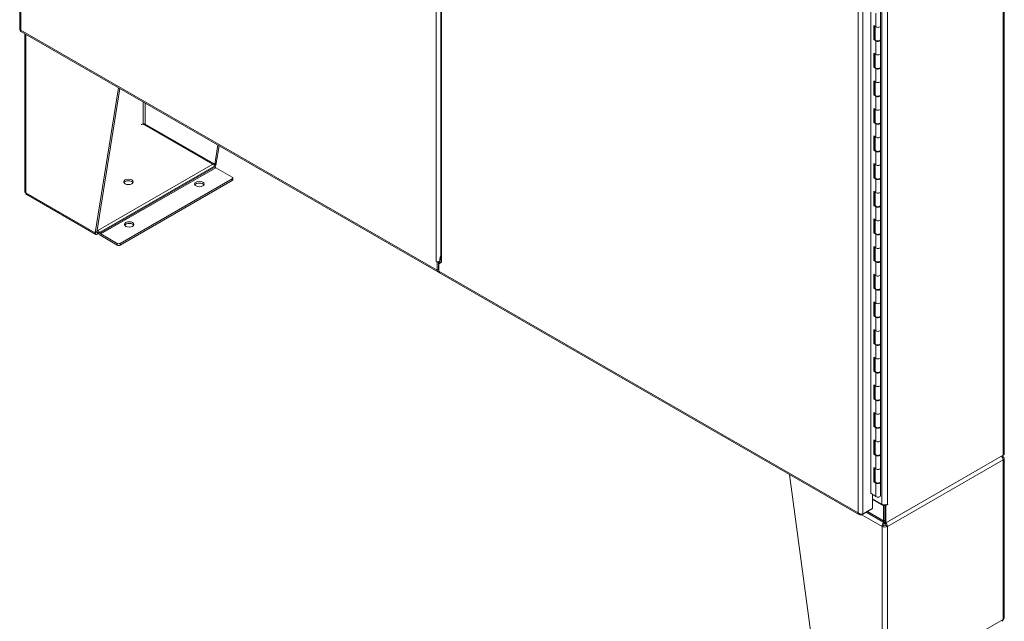
# Model space of a CAD drawing. Units: inches. Extents: x 18 to 393, y 7 to 247.
# Drawn here: x 352 to 392, y 82 to 106 of the extents above; entities that cross this region are included whole.
import ezdxf

# ---------------------------------------------------------------- set-up
doc = ezdxf.new("R2010")
doc.units = ezdxf.units.IN
doc.header["$LTSCALE"] = 24
doc.header["$MEASUREMENT"] = 0
doc.layers.add('Visible (ANSI)', color=7, linetype='Continuous', lineweight=5)
doc.layers.add('Visible Narrow (ANSI)', color=7, linetype='Continuous', lineweight=5)

msp = doc.modelspace()

# ---------------------------------------------------------------- linework, layer by layer
at = {"layer": 'Visible (ANSI)'}
for p, q in [((351.56243, 145.39915), (351.56243, 106.0111)), ((391.52851, 129.11838), (391.52851, 88.80144)), ((386.1131, 87.19293), (386.1131, 125.3315)), ((368.65067, 111.34153), (368.65067, 96.68739)), ((386.50911, 106.16701), (386.50911, 106.7164)), ((351.60775, 105.9327), (368.53534, 96.18474)), ((386.23268, 106.18015), (386.31202, 106.1257)), ((386.23268, 105.60833), (386.23268, 106.18015)), ((386.26892, 106.15527), (386.26892, 105.62585)), ((386.28591, 105.61762), (386.28591, 106.14362)), ((386.50911, 105.61762), (386.50911, 106.16701)), ((351.76599, 99.45016), (351.76599, 105.84157)), ((386.26892, 105.62585), (386.23268, 105.60833)), ((386.31202, 105.55388), (386.23268, 105.60833)), ((386.26892, 105.62585), (386.28608, 105.61407)), ((386.50911, 105.0458), (386.50911, 105.59519)), ((386.23268, 105.05894), (386.31202, 105.00449)), ((386.23268, 104.48713), (386.23268, 105.05894)), ((386.26892, 105.03407), (386.26892, 104.50464)), ((386.28591, 104.49641), (386.28591, 105.02241)), ((386.50911, 104.49641), (386.50911, 105.0458)), ((386.26892, 104.50464), (386.23268, 104.48713)), ((386.31202, 104.43268), (386.23268, 104.48713)), ((386.26892, 104.50464), (386.28608, 104.49287)), ((386.50911, 103.92459), (386.50911, 104.47399)), ((386.23268, 103.93773), (386.31202, 103.88328)), ((386.23268, 103.36592), (386.23268, 103.93773)), ((386.26892, 103.91286), (386.26892, 103.38343)), ((386.50911, 103.3752), (386.50911, 103.92459)), ((354.6311, 97.76447), (355.5748, 103.64822)), ((355.62516, 103.61922), (354.69171, 97.79937)), ((386.28591, 103.3752), (386.28591, 103.9012)), ((386.26892, 103.38343), (386.23268, 103.36592)), ((386.31202, 103.31147), (386.23268, 103.36592)), ((386.26892, 103.38343), (386.28608, 103.37166)), ((386.50911, 102.80339), (386.50911, 103.35278)), ((386.23268, 102.81653), (386.31202, 102.76208)), ((386.23268, 102.24471), (386.23268, 102.81653)), ((386.26892, 102.79165), (386.26892, 102.26222)), ((386.28591, 102.254), (386.28591, 102.78)), ((386.50911, 102.254), (386.50911, 102.80339)), ((359.39918, 100.55083), (356.61315, 102.15519)), ((386.26892, 102.26222), (386.23268, 102.24471)), ((386.31202, 102.19026), (386.23268, 102.24471)), ((386.26892, 102.26222), (386.28608, 102.25045)), ((386.50911, 101.68218), (386.50911, 102.23157)), ((386.23268, 101.69532), (386.31202, 101.64087)), ((386.23268, 101.1235), (386.23268, 101.69532)), ((386.26892, 101.67044), (386.26892, 101.14102)), ((386.28591, 101.13279), (386.28591, 101.65879)), ((386.50911, 101.13279), (386.50911, 101.68218)), ((359.47984, 100.55667), (359.60358, 101.3282)), ((359.65394, 101.2992), (359.54045, 100.59157)), ((386.26892, 101.14102), (386.23268, 101.1235)), ((386.31202, 101.06905), (386.23268, 101.1235)), ((386.26892, 101.14102), (386.28608, 101.12924)), ((386.50911, 100.56097), (386.50911, 101.11036)), ((359.49035, 100.44371), (359.47418, 100.47172)), ((359.47984, 100.55667), (359.5019, 100.56937)), ((359.5019, 100.56937), (359.54045, 100.59157)), ((359.52249, 100.40981), (360.18914, 100.02591)), ((386.23268, 100.57411), (386.31202, 100.51966)), ((386.23268, 100.0023), (386.23268, 100.57411)), ((386.26892, 100.54924), (386.26892, 100.01981)), ((386.28591, 100.01158), (386.28591, 100.53758)), ((386.50911, 100.01158), (386.50911, 100.56097)), ((360.18914, 99.95611), (355.64345, 97.33842)), ((360.21425, 99.92094), (360.21425, 99.99101)), ((386.26892, 100.01981), (386.23268, 100.0023)), ((386.31202, 99.94785), (386.23268, 100.0023)), ((386.26892, 100.01981), (386.28608, 100.00804)), ((386.50911, 99.43976), (386.50911, 99.98916)), ((355.64345, 97.26835), (360.18914, 99.88603)), ((351.84651, 99.31708), (354.65329, 97.70076)), ((386.23268, 99.4529), (386.31202, 99.39845)), ((386.23268, 98.88109), (386.23268, 99.4529)), ((386.26892, 99.42803), (386.26892, 98.8986)), ((386.28591, 98.89037), (386.28591, 99.41637)), ((386.50911, 98.89037), (386.50911, 99.43976)), ((386.26892, 98.8986), (386.23268, 98.88109)), ((386.31202, 98.82664), (386.23268, 98.88109)), ((386.26892, 98.8986), (386.28608, 98.88683)), ((386.50911, 98.31856), (386.50911, 98.86795)), ((386.23268, 98.3317), (386.31202, 98.27725)), ((386.23268, 97.75988), (386.23268, 98.3317)), ((386.50911, 97.76917), (386.50911, 98.31856)), ((386.26892, 98.30682), (386.26892, 97.77739)), ((386.28591, 97.76917), (386.28591, 98.29517)), ((354.6311, 97.76447), (354.66965, 97.78666)), ((354.66965, 97.78666), (354.69171, 97.79937)), ((354.73228, 97.79326), (354.69425, 97.81516)), ((354.70454, 97.87931), (354.73228, 97.86333)), ((354.71916, 97.78336), (354.73432, 97.79208)), ((354.71916, 97.78336), (354.71916, 97.71328)), ((354.71916, 97.71328), (354.77309, 97.74434)), ((354.78059, 97.73135), (354.76442, 97.75936)), ((354.80728, 97.78423), (354.82345, 97.75622)), ((355.52224, 97.33842), (354.85559, 97.72232)), ((354.85559, 97.65224), (355.52224, 97.26835)), ((386.26892, 97.77739), (386.23268, 97.75988)), ((386.31202, 97.70543), (386.23268, 97.75988)), ((386.26892, 97.77739), (386.28608, 97.76562)), ((386.50911, 97.19735), (386.50911, 97.74674)), ((386.23268, 97.21049), (386.31202, 97.15604)), ((386.23268, 96.63867), (386.23268, 97.21049)), ((386.26892, 97.18561), (386.26892, 96.65619)), ((386.28591, 96.64796), (386.28591, 97.17396)), ((386.50911, 96.64796), (386.50911, 97.19735)), ((368.46157, 96.60613), (368.46167, 96.60607)), ((368.46157, 96.60601), (368.46157, 96.60613)), ((368.46167, 96.60607), (368.46157, 96.60601)), ((368.50713, 96.57978), (368.46157, 96.60601)), ((368.51874, 96.58647), (368.50713, 96.57978)), ((368.50713, 96.24704), (368.50713, 96.57978)), ((368.55755, 96.27607), (368.55755, 96.58909)), ((368.55755, 96.25329), (368.55755, 96.58449)), ((368.56568, 96.29494), (368.56568, 96.59369)), ((368.69039, 96.57373), (368.56917, 96.50338)), ((368.56917, 96.50338), (368.56917, 96.21131)), ((368.61396, 96.52937), (368.61396, 96.68846)), ((368.69039, 96.57384), (368.69049, 96.57378)), ((368.69039, 96.57373), (368.69049, 96.57378)), ((368.69049, 96.57367), (368.69039, 96.57373)), ((368.69049, 96.57378), (368.69049, 96.57367)), ((386.26892, 96.65619), (386.23268, 96.63867)), ((386.31202, 96.58422), (386.23268, 96.63867)), ((386.26892, 96.65619), (386.28608, 96.64441)), ((386.50911, 96.07614), (386.50911, 96.62553)), ((368.55755, 96.29962), (368.56568, 96.29494)), ((368.56917, 96.2466), (368.55755, 96.25329)), ((368.59739, 96.14901), (385.6462, 86.33125)), ((386.23268, 96.08928), (386.31202, 96.03483)), ((386.23268, 95.51747), (386.23268, 96.08928)), ((386.26892, 96.06441), (386.26892, 95.53498)), ((386.28591, 95.52675), (386.28591, 96.05275)), ((386.50911, 95.52675), (386.50911, 96.07614)), ((386.26892, 95.53498), (386.23268, 95.51747)), ((386.26892, 95.53498), (386.28608, 95.52321)), ((386.31202, 95.46302), (386.23268, 95.51747)), ((386.50911, 94.95493), (386.50911, 95.50433)), ((386.23268, 94.96807), (386.31202, 94.91362)), ((386.23268, 94.39626), (386.23268, 94.96807)), ((386.26892, 94.9432), (386.26892, 94.41377)), ((386.28591, 94.40554), (386.28591, 94.93154)), ((386.50911, 94.40554), (386.50911, 94.95493)), ((386.26892, 94.41377), (386.23268, 94.39626)), ((386.31202, 94.34181), (386.23268, 94.39626)), ((386.26892, 94.41377), (386.28608, 94.402)), ((386.50911, 93.83373), (386.50911, 94.38312)), ((386.23268, 93.84687), (386.31202, 93.79242)), ((386.23268, 93.27505), (386.23268, 93.84687)), ((386.26892, 93.82199), (386.26892, 93.29256)), ((386.28591, 93.28434), (386.28591, 93.81034)), ((386.50911, 93.28434), (386.50911, 93.83373)), ((386.26892, 93.29256), (386.23268, 93.27505)), ((386.31202, 93.2206), (386.23268, 93.27505)), ((386.26892, 93.29256), (386.28608, 93.28079)), ((386.50911, 92.71252), (386.50911, 93.26191)), ((386.23268, 92.72566), (386.31202, 92.67121)), ((386.23268, 92.15384), (386.23268, 92.72566)), ((386.26892, 92.70078), (386.26892, 92.17136)), ((386.28591, 92.16313), (386.28591, 92.68913)), ((386.50911, 92.16313), (386.50911, 92.71252)), ((386.26892, 92.17136), (386.23268, 92.15384)), ((386.31202, 92.09939), (386.23268, 92.15384)), ((386.26892, 92.17136), (386.28608, 92.15958)), ((386.50911, 91.59131), (386.50911, 92.1407)), ((386.23268, 91.60445), (386.31202, 91.55)), ((386.23268, 91.03264), (386.23268, 91.60445)), ((386.26892, 91.57958), (386.26892, 91.05015)), ((386.28591, 91.04192), (386.28591, 91.56792)), ((386.50911, 91.04192), (386.50911, 91.59131)), ((386.26892, 91.05015), (386.23268, 91.03264)), ((386.31202, 90.97819), (386.23268, 91.03264)), ((386.26892, 91.05015), (386.28608, 91.03838)), ((386.50911, 90.4701), (386.50911, 91.0195)), ((386.23268, 90.48324), (386.31202, 90.4288)), ((386.23268, 89.91143), (386.23268, 90.48324)), ((386.26892, 90.45837), (386.26892, 89.92894)), ((386.28591, 89.92071), (386.28591, 90.44671)), ((386.50911, 89.92071), (386.50911, 90.4701)), ((386.26892, 89.92894), (386.23268, 89.91143)), ((386.26892, 89.92894), (386.28608, 89.91717)), ((386.31202, 89.85698), (386.23268, 89.91143)), ((386.50911, 89.3489), (386.50911, 89.89829)), ((386.23268, 89.36204), (386.31202, 89.30759)), ((386.23268, 88.79022), (386.23268, 89.36204)), ((386.26892, 89.33716), (386.26892, 88.80773)), ((386.28591, 88.79951), (386.28591, 89.32551)), ((386.50911, 88.79951), (386.50911, 89.3489)), ((386.26892, 88.80773), (386.23268, 88.79022)), ((386.31202, 88.73577), (386.23268, 88.79022)), ((386.26892, 88.80773), (386.28608, 88.79596)), ((386.50911, 88.22769), (386.50911, 88.77708)), ((391.4888, 88.74622), (386.72577, 86.00337)), ((386.74353, 86.01337), (391.48383, 88.74313)), ((391.48383, 88.74313), (391.48383, 88.74336)), ((391.47862, 88.68158), (391.44235, 88.6607)), ((391.52255, 82.13852), (391.52255, 88.6205)), ((382.8044, 87.96774), (383.7481, 80.99711)), ((386.23268, 88.24083), (386.31202, 88.18638)), ((386.23268, 87.66901), (386.23268, 88.24083)), ((386.26892, 88.21595), (386.26892, 87.68653)), ((386.28591, 87.6783), (386.28591, 88.2043)), ((386.50911, 87.6783), (386.50911, 88.22769)), ((386.26892, 87.68653), (386.23268, 87.66901)), ((386.31202, 87.61456), (386.23268, 87.66901)), ((386.26892, 87.89874), (386.28199, 87.89122)), ((386.26892, 87.79712), (386.28591, 87.78734)), ((386.28199, 87.75107), (386.26892, 87.75859)), ((386.26892, 87.68653), (386.28608, 87.67475)), ((386.50911, 87.10648), (386.50911, 87.65587)), ((386.1131, 87.20169), (386.31202, 87.06517)), ((386.12004, 87.19693), (386.1131, 87.19293)), ((386.17613, 86.57841), (386.17613, 87.15843)), ((386.55673, 86.75517), (386.17613, 86.97434)), ((386.62491, 86.68675), (386.17613, 86.94519)), ((386.65483, 86.7276), (386.67534, 86.71579)), ((386.67534, 86.03241), (386.67534, 86.72687)), ((386.72577, 86.69941), (386.67806, 86.72689)), ((386.7944, 86.73893), (386.72577, 86.69941)), ((386.79395, 86.75517), (386.7944, 86.75542)), ((385.73637, 86.32495), (386.12536, 86.54895)), ((385.73637, 86.3508), (385.73637, 86.32495)), ((385.78714, 86.35441), (386.17613, 86.57841)), ((386.65982, 86.00515), (385.92043, 86.43094)), ((386.12536, 86.54895), (386.12536, 86.54918)), ((386.67534, 86.71579), (386.62491, 86.68675)), ((386.62491, 86.68675), (386.62491, 86.08221)), ((386.67534, 86.71579), (386.67534, 86.11125)), ((386.72577, 86.00337), (386.72577, 86.69941)), ((386.66463, 85.97428), (386.66463, 86.00268)), ((386.67534, 86.03241), (386.72577, 86.00337)), ((386.68605, 85.97428), (386.68605, 85.99745)), ((386.62988, 85.88938), (386.56927, 85.85448)), ((386.78141, 85.85448), (386.7208, 85.88938))]:
    msp.add_line(p, q, dxfattribs=at)
for centre, major_axis, ratio, start_param, end_param in [((386.39751, 106.16701), (0.1116, 0), 0.5758617, 3.83972435, 6.28318531), ((386.39751, 106.16701), (0.1116, 0), 0.5758617, 3.83972435, 6.28318531), ((386.39751, 105.61762), (-0.1116, 0), 0.5758617, 0, 3.14159267), ((386.39751, 105.59519), (0.1116, 0), 0.5758617, 3.83972435, 6.45854579), ((386.39751, 105.0458), (0.1116, 0), 0.5758617, 3.83972435, 6.28318531), ((386.39751, 105.0458), (0.1116, 0), 0.5758617, 3.83972435, 6.28318531), ((386.39751, 104.49641), (-0.1116, 0), 0.5758617, 0, 3.14159265), ((386.39751, 104.47399), (0.1116, 0), 0.5758617, 3.83972435, 6.45854579), ((386.39751, 103.92459), (0.1116, 0), 0.5758617, 3.83972435, 6.28318531), ((386.39751, 103.92459), (0.1116, 0), 0.5758617, 3.83972435, 6.28318531), ((386.39751, 103.3752), (-0.1116, 0), 0.5758617, 0, 3.14159265), ((386.39751, 103.35278), (0.1116, 0), 0.5758617, 3.83972435, 6.45854579), ((386.39751, 102.80339), (0.1116, 0), 0.5758617, 3.83972435, 6.28318531), ((386.39751, 102.80339), (0.1116, 0), 0.5758617, 3.83972435, 6.28318531), ((356.55254, 102.12029), (0.08571, 0), 0.5758617, 0.78539816, 2.31676332), ((356.6132, 102.1551), (0.06429, 0), 0.5758617, 0.78539816, 2.35619449), ((386.39751, 102.254), (-0.1116, 0), 0.5758617, 0, 3.14159267), ((386.39751, 102.23157), (0.1116, 0), 0.5758617, 3.83972435, 6.45854579), ((386.39751, 101.68218), (0.1116, 0), 0.5758617, 3.83972435, 6.28318531), ((386.39751, 101.68218), (0.1116, 0), 0.5758617, 3.83972435, 6.28318531), ((386.39751, 101.13279), (-0.1116, 0), 0.5758617, 0, 3.14159265), ((386.39751, 101.11036), (0.1116, 0), 0.5758617, 3.83972435, 6.45854579), ((359.39918, 100.42819), (-0.07485, 0.12999), 0.57809312, 4.71432269, 5.49972085), ((359.52249, 100.46237), (-0.03208, 0.05571), 0.57809312, 1.57273004, 2.3581282), ((386.39751, 100.56097), (0.1116, 0), 0.5758617, 3.83972435, 6.28318531), ((386.39751, 100.56097), (0.1116, 0), 0.5758617, 3.83972435, 6.28318531), ((360.12853, 99.99101), (0.08571, 0), 0.5758617, 5.49778714, 7.06858347), ((360.12853, 99.92094), (0.08571, 0), 0.5758617, 5.49778714, 6.28318531), ((386.39751, 100.01158), (-0.1116, 0), 0.5758617, 0, 3.14159264), ((386.39751, 99.98916), (0.1116, 0), 0.5758617, 3.83972435, 6.45854579), ((355.9768, 99.76407), (0.19286, 0), 0.5758617, 0.32097029, 2.82062236), ((358.85574, 99.67662), (0.19286, 0), 0.5758617, 0.32097029, 2.82062236), ((351.91599, 99.45016), (-0.15, 0), 0.5758617, 0, 0.78539816), ((386.39751, 99.43976), (0.1116, 0), 0.5758617, 3.83972435, 6.28318531), ((386.39751, 99.43976), (0.1116, 0), 0.5758617, 3.83972435, 6.28318531), ((386.39751, 98.89037), (-0.1116, 0), 0.5758617, 0, 3.14159267), ((386.39751, 98.86795), (0.1116, 0), 0.5758617, 3.83972435, 6.45854579), ((386.39751, 98.31856), (0.1116, 0), 0.5758617, 3.83972435, 6.28318531), ((386.39751, 98.31856), (0.1116, 0), 0.5758617, 3.83972435, 6.28318531), ((356.00711, 98.0362), (0.19286, 0), 0.5758617, 0.32097029, 2.82062236), ((354.73228, 97.7407), (-0.07485, 0.12999), 0.57809312, 4.71432269, 5.49972085), ((354.73228, 97.7407), (-0.03208, 0.05571), 0.57809312, 4.71432269, 5.45483773), ((354.85559, 97.77488), (-0.07485, 0.12999), 0.57809312, 1.57273004, 2.3581282), ((354.85559, 97.77488), (-0.03208, 0.05571), 0.57809312, 1.57273004, 2.3581282), ((386.39751, 97.76917), (-0.1116, 0), 0.5758617, 0, 3.14159265), ((386.39751, 97.74674), (0.1116, 0), 0.5758617, 3.83972435, 6.45854579), ((355.58285, 97.37332), (-0.08571, 0), 0.5758617, 0.78539816, 2.35619449), ((355.58285, 97.30325), (0.08571, 0), 0.5758617, 3.92699082, 5.49778714), ((386.39751, 97.19735), (0.1116, 0), 0.5758617, 3.83972435, 6.28318531), ((386.39751, 97.19735), (0.1116, 0), 0.5758617, 3.83972435, 6.28318531), ((368.75034, 96.76699), (0.09624, 0.16713), 0.57809312, 1.60297055, 2.35426078), ((368.55755, 96.66129), (-0.1356, 0), 0.5758617, 0.78539816, 1.49161285), ((368.78627, 96.62905), (-0.1356, 0), 0.5758617, 0.78389157, 0.78539816), ((386.39751, 96.64796), (-0.1116, 0), 0.5758617, 0, 3.14159265), ((386.39751, 96.62553), (0.1116, 0), 0.5758617, 3.83972435, 6.45854579), ((368.60301, 96.30225), (-0.06767, -0.11751), 0.57809312, 5.49585344, 6.75743862), ((368.66506, 96.26652), (-0.06767, -0.11751), 0.57809312, 5.49585344, 6.28318531), ((386.39751, 96.07614), (0.1116, 0), 0.5758617, 3.83972435, 6.28318531), ((386.39751, 96.07614), (0.1116, 0), 0.5758617, 3.83972435, 6.28318531), ((386.39751, 95.52675), (-0.1116, 0), 0.5758617, 0, 3.14159265), ((386.39751, 95.50433), (0.1116, 0), 0.5758617, 3.83972435, 6.45854579), ((386.39751, 94.95493), (0.1116, 0), 0.5758617, 3.83972435, 6.28318531), ((386.39751, 94.95493), (0.1116, 0), 0.5758617, 3.83972435, 6.28318531), ((386.39751, 94.40554), (-0.1116, 0), 0.5758617, 0, 3.14159265), ((386.39751, 94.38312), (0.1116, 0), 0.5758617, 3.83972435, 6.45854579), ((386.39751, 93.83373), (0.1116, 0), 0.5758617, 3.83972435, 6.28318531), ((386.39751, 93.83373), (0.1116, 0), 0.5758617, 3.83972435, 6.28318531), ((386.39751, 93.28434), (-0.1116, 0), 0.5758617, 0, 3.14159265), ((386.39751, 93.26191), (0.1116, 0), 0.5758617, 3.83972435, 6.45854579), ((386.39751, 92.71252), (0.1116, 0), 0.5758617, 3.83972435, 6.28318531), ((386.39751, 92.71252), (0.1116, 0), 0.5758617, 3.83972435, 6.28318531), ((386.39751, 92.16313), (-0.1116, 0), 0.5758617, 0, 3.14159267), ((386.39751, 92.1407), (0.1116, 0), 0.5758617, 3.83972435, 6.45854579), ((386.39751, 91.59131), (0.1116, 0), 0.5758617, 3.83972435, 6.28318531), ((386.39751, 91.59131), (0.1116, 0), 0.5758617, 3.83972435, 6.28318531), ((386.39751, 91.04192), (-0.1116, 0), 0.5758617, 0, 3.14159265), ((386.39751, 91.0195), (0.1116, 0), 0.5758617, 3.83972435, 6.45854579), ((386.39751, 90.4701), (0.1116, 0), 0.5758617, 3.83972435, 6.28318531), ((386.39751, 90.4701), (0.1116, 0), 0.5758617, 3.83972435, 6.28318531), ((386.39751, 89.92071), (-0.1116, 0), 0.5758617, 0, 3.14159265), ((386.39751, 89.89829), (0.1116, 0), 0.5758617, 3.83972435, 6.45854579), ((386.39751, 89.3489), (0.1116, 0), 0.5758617, 3.83972435, 6.28318531), ((386.39751, 89.3489), (0.1116, 0), 0.5758617, 3.83972435, 6.28318531), ((386.39751, 88.79951), (-0.1116, 0), 0.5758617, 0, 3.14159265), ((386.39751, 88.77708), (0.1116, 0), 0.5758617, 3.83972435, 6.45854579), ((391.39291, 88.80144), (0.1356, 0), 0.5758617, 5.49778714, 6.28318531), ((391.37255, 88.6205), (0.15, 0), 0.5758617, 5.49778714, 7.06858347), ((386.39751, 88.22769), (0.1116, 0), 0.5758617, 3.83972435, 6.28318531), ((386.39751, 88.22769), (0.1116, 0), 0.5758617, 3.83972435, 6.28318531), ((386.28199, 87.82115), (0.04277, -0.07428), 0.57809312, 2.29338904, 2.3581282), ((386.28199, 87.82115), (-0.04277, 0.07428), 0.57809312, 2.3581282, 2.42286735), ((386.39751, 87.6783), (-0.1116, 0), 0.5758617, 0, 3.14159265), ((386.39751, 87.65587), (0.1116, 0), 0.5758617, 3.83972435, 6.45854579), ((386.39751, 87.10648), (0.1116, 0), 0.5758617, 3.83972435, 6.28318531), ((386.67534, 86.82347), (-0.16774, 0), 0.5758617, 0.78539816, 2.35619449), ((386.7944, 86.74718), (0.00503, 0.00874), 0.57809312, 3.92505711, 7.06664976), ((386.74353, 86.15051), (-0.08371, -0.14536), 0.57809312, 5.49585344, 6.90474273), ((386.74353, 86.15051), (0.08371, 0.14536), 0.57809312, 3.8677601, 3.92505711), ((386.67534, 85.91556), (-0.15, 0), 0.5758617, 0.78539816, 2.35619449), ((386.67534, 85.91556), (0.06429, 0), 0.5758617, 3.92699082, 5.49778714), ((391.37255, 82.13852), (0.15, 0), 0.5758617, 5.49778714, 6.28318531)]:
    msp.add_ellipse(centre, major_axis=major_axis, ratio=ratio, start_param=start_param, end_param=end_param, dxfattribs=at)
for centre in [(355.9768, 99.83415), (358.85574, 99.74669), (356.00711, 98.10628)]:
    msp.add_ellipse(centre, major_axis=(0.19286, 0), ratio=0.5758617, dxfattribs=at)
for points, knots in [([(351.56245, 106.0111), (351.56244, 106.00936), (351.56274, 106.00761), (351.56335, 106.00588), (351.56688, 105.996), (351.58078, 105.98687), (351.60214, 105.98197)], [-0.5, -0.5, -0.5, -0.5, -0.425610529, -0.425610529, -0.425610529, 0, 0, 0, 0]), ([(351.60776, 105.93272), (351.6062, 105.9336), (351.6048, 105.93476), (351.60358, 105.9362), (351.59674, 105.94427), (351.59574, 105.96095), (351.60214, 105.98197)], [-0.501231037, -0.501231037, -0.501231037, -0.501231037, -0.425610529, -0.425610529, -0.425610529, 0, 0, 0, 0]), ([(359.47814, 100.46485), (359.49041, 100.47801), (359.50151, 100.49269), (359.5107, 100.50807), (359.52747, 100.53612), (359.53793, 100.56609), (359.54045, 100.59157)], [0.55103152, 0.55103152, 0.55103152, 0.55103152, 0.91202272, 0.91202272, 0.91202272, 1.57079633, 1.57079633, 1.57079633, 1.57079633]), ([(351.84653, 99.31713), (351.843, 99.31912), (351.83969, 99.32148), (351.83661, 99.3242), (351.82086, 99.33815), (351.81142, 99.36128), (351.80993, 99.38908)], [0.783464455, 0.783464455, 0.783464455, 0.783464455, 0.912022725, 0.912022725, 0.912022725, 1.570796327, 1.570796327, 1.570796327, 1.570796327]), ([(354.6311, 97.76447), (354.62762, 97.72919), (354.63978, 97.70334), (354.66179, 97.69721), (354.67769, 97.69278), (354.69839, 97.69842), (354.71916, 97.71328)], [0, 0, 0, 0, 0.91202272, 0.91202272, 0.91202272, 1.57079633, 1.57079633, 1.57079633, 1.57079633]), ([(354.69171, 97.79937), (354.68741, 97.7821), (354.69362, 97.77139), (354.70474, 97.77428), (354.70912, 97.77542), (354.71414, 97.77851), (354.71916, 97.78336)], [0, 0, 0, 0, 1.12719708, 1.12719708, 1.12719708, 1.57079633, 1.57079633, 1.57079633, 1.57079633]), ([(368.65072, 96.68738), (368.65069, 96.68145), (368.65098, 96.67551), (368.6516, 96.6696), (368.65511, 96.6358), (368.66896, 96.60277), (368.69025, 96.57392)], [0.785398163, 0.785398163, 0.785398163, 0.785398163, 0.902221711, 0.902221711, 0.902221711, 1.569289735, 1.569289735, 1.569289735, 1.569289735]), ([(391.41016, 88.70061), (391.42623, 88.68436), (391.44069, 88.66511), (391.45193, 88.64468), (391.46768, 88.61604), (391.47712, 88.58549), (391.47862, 88.55942)], [0.44226167, 0.44226167, 0.44226167, 0.44226167, 0.91202272, 0.91202272, 0.91202272, 1.57079633, 1.57079633, 1.57079633, 1.57079633]), ([(385.73637, 86.32495), (385.6989, 86.31331), (385.66173, 86.31784), (385.63522, 86.33868), (385.61557, 86.35413), (385.60177, 86.37818), (385.59537, 86.40657)], [-1, -1, -1, -1, -0.425610529, -0.425610529, -0.425610529, 0, 0, 0, 0]), ([(385.75735, 86.35062), (385.73267, 86.3496), (385.70355, 86.3532), (385.67545, 86.36203), (385.64544, 86.37146), (385.61674, 86.38686), (385.59537, 86.40657)], [-0.824125363, -0.824125363, -0.824125363, -0.824125363, -0.425610529, -0.425610529, -0.425610529, 0, 0, 0, 0]), ([(386.63514, 86.01927), (386.61601, 85.99913), (386.59878, 85.97301), (386.58698, 85.94492), (386.57422, 85.91455), (386.56778, 85.88227), (386.56927, 85.85448)], [0.30263425, 0.30263425, 0.30263425, 0.30263425, 0.91202272, 0.91202272, 0.91202272, 1.57079633, 1.57079633, 1.57079633, 1.57079633]), ([(386.62988, 85.88938), (386.62732, 85.9106), (386.63528, 85.93739), (386.64814, 85.95622), (386.6532, 85.96363), (386.65891, 85.96983), (386.66463, 85.97428)], [0, 0, 0, 0, 1.12719708, 1.12719708, 1.12719708, 1.57079633, 1.57079633, 1.57079633, 1.57079633]), ([(386.7208, 85.88938), (386.72336, 85.9106), (386.7154, 85.93739), (386.70254, 85.95622), (386.69748, 85.96363), (386.69177, 85.96983), (386.68605, 85.97428)], [0, 0, 0, 0, 1.12719708, 1.12719708, 1.12719708, 1.57079633, 1.57079633, 1.57079633, 1.57079633]), ([(386.78141, 85.85448), (386.78348, 85.89295), (386.76991, 85.94002), (386.74649, 85.97872), (386.74089, 85.98797), (386.73477, 85.99672), (386.7283, 86.0048)], [0, 0, 0, 0, 0.91202272, 0.91202272, 0.91202272, 1.12991659, 1.12991659, 1.12991659, 1.12991659])]:
    msp.add_open_spline(points, degree=3, knots=knots, dxfattribs=at)
for points in [[(356.56774, 102.18127), (356.56727, 102.17732), (356.56715, 102.17317), (356.56737, 102.16891)], [(356.65866, 102.18127), (356.66044, 102.16654), (356.65715, 102.14913), (356.65066, 102.13355)], [(359.47984, 100.55667), (359.47611, 100.54173), (359.46451, 100.52264), (359.44868, 100.50812)], [(368.54683, 96.58344), (368.56973, 96.59501), (368.593, 96.61012), (368.6139, 96.6282)], [(391.47862, 88.68158), (391.47756, 88.70116), (391.47245, 88.71831), (391.46406, 88.73165)], [(385.78714, 86.35441), (385.77831, 86.35238), (385.76825, 86.35106), (385.75735, 86.35062)], [(391.47862, 82.07744), (391.47683, 82.04423), (391.46338, 82.01803), (391.442, 82.00549)]]:
    msp.add_open_spline(points, degree=3, dxfattribs=at)
at = {"layer": 'Visible Narrow (ANSI)'}
for p, q in [((351.60214, 145.31785), (351.60214, 105.98197)), ((368.46167, 96.60607), (368.46167, 135.27624)), ((391.4888, 88.74622), (391.4888, 129.06316)), ((385.59537, 86.40657), (385.59537, 125.74245)), ((385.78714, 125.79461), (385.78714, 86.35441)), ((386.55673, 86.75517), (386.55673, 125.64705)), ((386.79395, 125.64705), (386.79395, 86.75517)), ((368.69039, 111.31805), (368.69039, 96.57384)), ((386.31202, 106.1257), (386.31202, 106.67509)), ((351.60214, 105.98197), (368.50713, 96.24704)), ((351.80993, 105.81627), (351.80993, 99.38908)), ((386.31202, 105.00449), (386.31202, 105.55388)), ((386.31202, 103.88328), (386.31202, 104.43268)), ((386.31202, 102.76208), (386.31202, 103.31147)), ((356.56774, 102.18127), (356.56774, 103.07642)), ((356.65866, 103.02407), (356.65866, 102.18127)), ((356.5474, 102.16956), (356.56774, 102.18127)), ((356.65866, 102.18127), (359.47984, 100.55667)), ((386.31202, 101.64087), (386.31202, 102.19026)), ((386.31202, 100.51966), (386.31202, 101.06905)), ((359.39918, 100.55083), (354.73228, 97.86333)), ((359.47418, 100.47172), (354.80728, 97.78423)), ((359.49035, 100.44371), (354.82345, 97.75622)), ((359.52249, 100.40981), (354.85559, 97.72232)), ((360.18914, 99.95611), (360.18914, 99.88603)), ((386.31202, 99.39845), (386.31202, 99.94785)), ((351.80993, 99.38908), (354.6311, 97.76447)), ((386.31202, 98.27725), (386.31202, 98.82664)), ((354.69167, 97.79919), (354.71916, 97.78336)), ((386.31202, 97.15604), (386.31202, 97.70543)), ((355.52224, 97.33842), (355.52224, 97.26835)), ((355.64345, 97.26835), (355.64345, 97.33842)), ((368.61396, 96.55201), (368.55755, 96.58449)), ((368.60169, 96.61801), (368.61396, 96.61095)), ((368.65194, 96.66659), (368.61396, 96.68846)), ((386.31202, 96.03483), (386.31202, 96.58422)), ((368.50713, 96.24704), (368.55755, 96.27607)), ((368.56917, 96.21131), (385.59537, 86.40657)), ((386.31202, 94.91362), (386.31202, 95.46302)), ((386.31202, 93.79242), (386.31202, 94.34181)), ((386.31202, 92.67121), (386.31202, 93.2206)), ((386.31202, 91.55), (386.31202, 92.09939)), ((386.31202, 90.4288), (386.31202, 90.97819)), ((386.31202, 89.30759), (386.31202, 89.85698)), ((386.31202, 88.18638), (386.31202, 88.73577)), ((391.47862, 88.55942), (386.78141, 85.85448)), ((391.47862, 82.07744), (391.47862, 88.55942)), ((386.28199, 87.75107), (386.28591, 87.75333)), ((386.31202, 87.06517), (386.31202, 87.61456)), ((386.77927, 86.74765), (386.7944, 86.73893)), ((386.56927, 85.85448), (385.74433, 86.32953)), ((385.96988, 86.45942), (386.62491, 86.08221)), ((386.62491, 86.08221), (386.67534, 86.11125)), ((386.74353, 86.0136), (386.74353, 86.01337)), ((386.56927, 79.3725), (386.56927, 85.85448)), ((386.78141, 85.85448), (386.78141, 79.3725)), ((386.78141, 79.3725), (391.47862, 82.07744))]:
    msp.add_line(p, q, dxfattribs=at)

doc.saveas('drawing.dxf')
